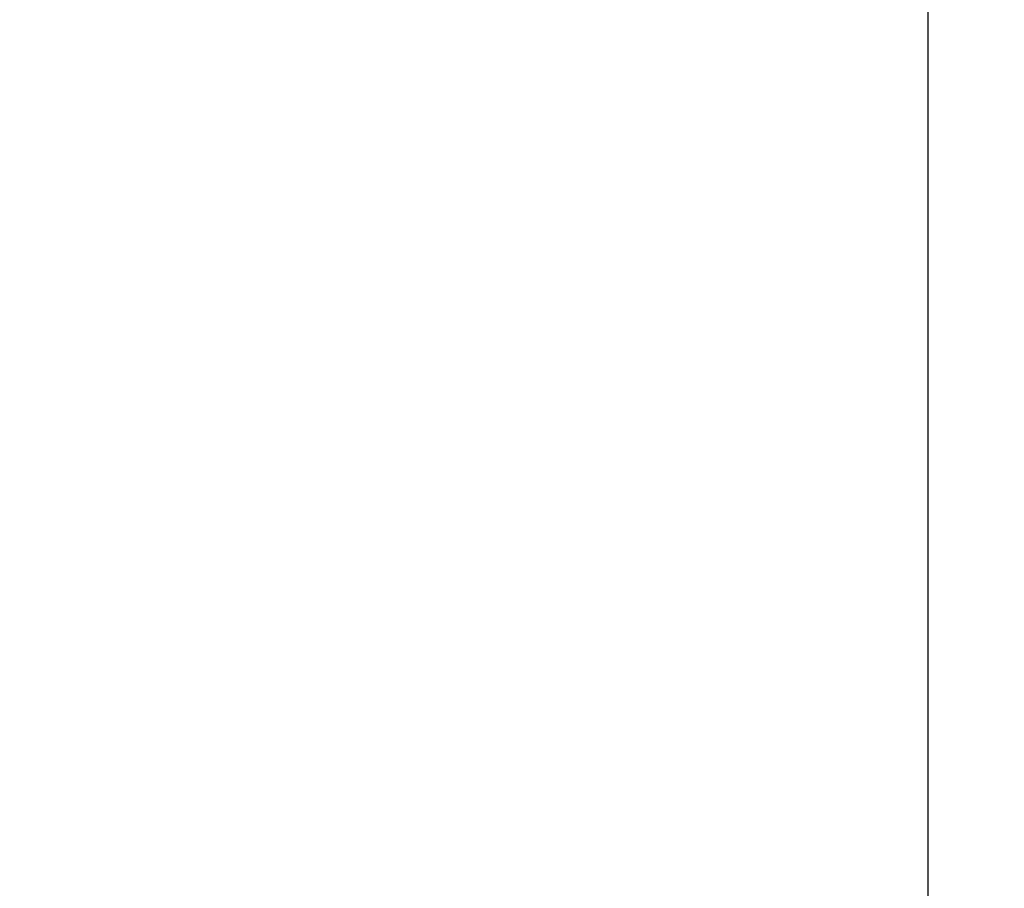
# Model space of a CAD drawing. Units: millimetres. Extents: x 0 to 841, y 594 to 1188.
# Drawn here: x 169 to 182, y 709 to 720 of the extents above; entities that cross this region are included whole.
import ezdxf

# ---------------------------------------------------------------- set-up
doc = ezdxf.new("R2010")
doc.units = ezdxf.units.MM
doc.layers.add('Default', color=7, linetype='Continuous')
doc.layers.add('H07-052-4', color=7, linetype='Continuous')
doc.styles.add('SEACAD_Arial', font='ARIALN.TTF', dxfattribs={"width": 0.83})
doc.dimstyles.new('ISO', dxfattribs={"dimtxt": 5.25, "dimasz": 5.25, "dimexe": 2.625, "dimexo": 0, "dimgap": 1.5, "dimtad": 1, "dimlfac": 10, "dimtxsty": 'SEACAD_Arial', "dimblk1": '_SE_FILLED', "dimblk2": '_SE_FILLED', "dimsah": 1, "dimcen": 2.625, "dimadec": 0, "dimazin": 0, "dimtfac": 1, "dimtmove": 0, "dimatfit": 3, "dimfxl": 0, "dimtolj": 1, "dimarcsym": 0})

# ---------------------------------------------------------------- blocks, each defined once
blk = doc.blocks.new('SE4')
at = {"layer": 'H07-052-4', "color": 7, "linetype": 'Continuous'}
blk.add_line((181.323, 758.126), (181.323, 707.076), dxfattribs=at)
blk = doc.blocks.new('_SE_FILLED')
at = {"color": 0}
blk.add_line((0, 0), (-1, 0), dxfattribs=at)
blk.add_solid([(0, 0), (-1, -0.1665), (-1, 0.1665), (0, 0)], dxfattribs=at)
blk = doc.blocks.new('DMBLK645')
at = {"layer": 'Default', "color": 0, "linetype": 'Continuous', "lineweight": -2}
for p, q in [((182.323, 758.451), (161.574, 758.451)), ((164.199, 712.001), (164.199, 753.201)), ((181.323, 706.751), (161.574, 706.751))]:
    blk.add_line(p, q, dxfattribs=at)
at = {"layer": 'Defpoints', "color": 0}
for p in [(164.199, 758.451), (182.323, 758.451), (181.323, 706.751)]:
    blk.add_point(p, dxfattribs=at)
at = {"layer": 'Default', "color": 0, "lineweight": -2, "xscale": 5.25, "yscale": 5.25, "zscale": 5.25}
for p, rotation in [((164.199, 758.451), 90), ((164.199, 706.751), 270)]:
    blk.add_blockref('_SE_FILLED', p, dxfattribs=dict(at, rotation=rotation))
at = {"layer": 'Default', "color": 0, "insert": (160.019, 732.601), "char_height": 5.25, "attachment_point": 5, "rotation": 90, "style": 'SEACAD_Arial'}
blk.add_mtext('\\A1;\\A1;517', dxfattribs=at)

msp = doc.modelspace()

# ---------------------------------------------------------------- block references
at = {"layer": 'Default'}
msp.add_blockref('SE4', (0, 0), dxfattribs=at)

# ---------------------------------------------------------------- dimensions: what is measured, and where the dimension line sits
at = {"layer": 'Default', "color": 7, "linetype": 'Continuous'}
dim = msp.add_linear_dim(base=(164.1991, 758.4511), p1=(181.3226, 706.7509), p2=(182.3226, 758.4511), angle=90, text='\\A1;<>', dimstyle='ISO', dxfattribs=at)
dim.commit()
dim.dimension.update_dxf_attribs({"geometry": 'DMBLK645', "text_midpoint": (164.1991, 732.601), "dimtype": 160})

doc.saveas('drawing.dxf')
